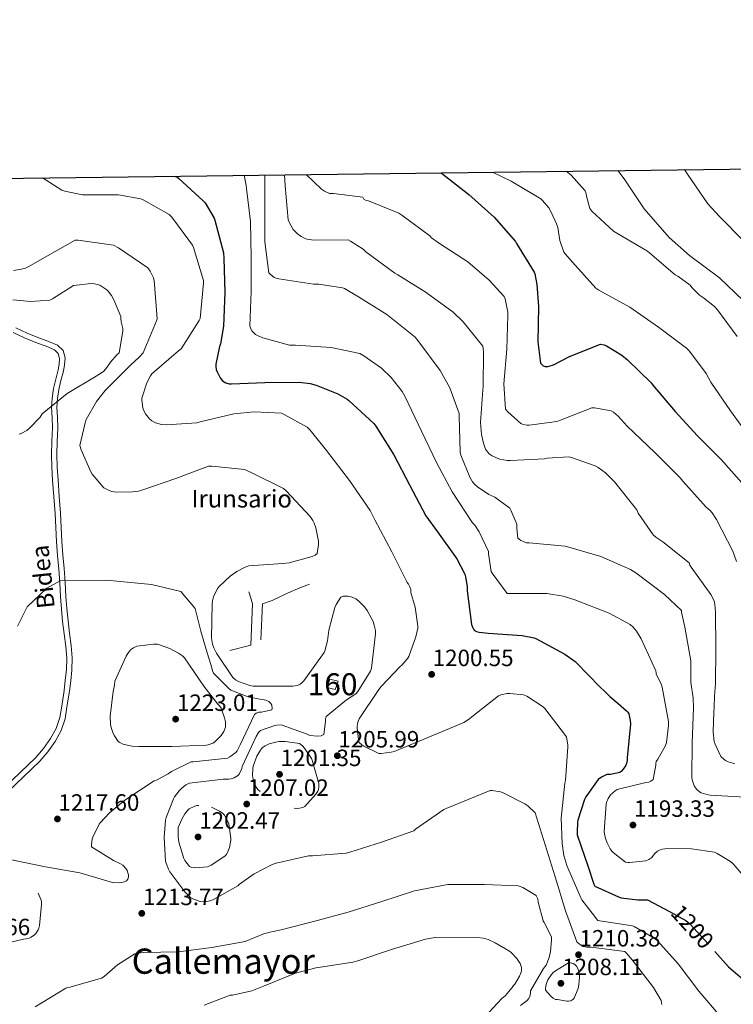
# Model space of a CAD drawing. Extents: x 586884 to 593753, y 743068 to 747785.
# Drawn here: x 588207 to 588533, y 747336 to 747785 of the extents above; entities that cross this region are included whole.
import ezdxf
from ezdxf.enums import TextEntityAlignment as Align

# ---------------------------------------------------------------- set-up
doc = ezdxf.new("R2010")
doc.units = 0
doc.header["$MEASUREMENT"] = 0
doc.linetypes.add('DGN Style 3', pattern=[109.43408, 78.1672, -31.26688])
doc.linetypes.add('DGN Style 5', pattern=[54.71704, 23.45016, -31.26688])
for name, color, linetype in [('Nivel 16', 7, 'Continuous'), ('Nivel 18', 7, 'Continuous'), ('Nivel 21', 7, 'Continuous'), ('Nivel 22', 7, 'Continuous'), ('Nivel 4', 7, 'Continuous'), ('Nivel 41', 7, 'Continuous'), ('Nivel 44', 7, 'Continuous'), ('Nivel 45', 7, 'Continuous'), ('Nivel 48', 7, 'Continuous'), ('Nivel 5', 7, 'Continuous'), ('Nivel 53', 7, 'Continuous'), ('Nivel 61', 7, 'Continuous'), ('Nivel 7', 7, 'Continuous')]:
    doc.layers.add(name, color=color, linetype=linetype)
doc.styles.add('Style-arial', font='arial.shx', dxfattribs={"bigfont": 'arialbig.shx'})
doc.styles.add('Style-ariali', font='ariali.shx', dxfattribs={"bigfont": 'arialibig.shx'})
doc.styles.add('Style-arialn', font='arialn.shx', dxfattribs={"bigfont": 'arialnbig.shx'})
doc.styles.add('Style-times', font='times.shx', dxfattribs={"bigfont": 'timesbig.shx'})

# ---------------------------------------------------------------- blocks, each defined once
blk = doc.blocks.new('5PATER_3')
at = {"layer": 'Nivel 7', "linetype": 'Continuous', "lineweight": 0}
h = blk.add_hatch(color=53, dxfattribs=at)
edge = h.paths.add_edge_path()
edge.add_ellipse((0, 0), major_axis=(-1.07, -1.13), ratio=0.999328, start_angle=0, end_angle=360)

msp = doc.modelspace()

# ---------------------------------------------------------------- linework, layer by layer
at = {"layer": 'Nivel 16', "color": 1, "linetype": 'Continuous', "lineweight": 13}
for points in [[(588317.172, 747501.841, 1205.968), (588317.876, 747518.289, 1206.032), (588322.292, 747519.697, 1206.928), (588329.332, 747523.089, 1207.312), (588334.9, 747525.521, 1208.336), (588339.38, 747527.249, 1208.592)], [(588311.668, 747523.665, 1206.48), (588313.332, 747518.353, 1206.16), (588312.628, 747499.473, 1205.84), (588303.028, 747496.977, 1207.376)]]:
    msp.add_polyline3d(points, dxfattribs=at)
at = {"layer": 'Nivel 18', "color": 1, "linetype": 'DGN Style 3', "lineweight": 13}
msp.add_polyline3d([(588347.316, 747480.145, 1212.496), (588348.596, 747483.921, 1212.496), (588352.372, 747483.025, 1212.368), (588351.092, 747479.249, 1211.984), (588347.316, 747480.145, 1212.496)], dxfattribs=at)
at = {"layer": 'Nivel 21', "color": 7, "linetype": 'DGN Style 3', "lineweight": 0}
msp.add_polyline3d([(588205.385, 747644.042, 1217.648), (588210.596, 747641.583, 1218.167), (588216.152, 747639.407, 1218.672), (588220.057, 747637.989, 1218.897), (588224.463, 747636.181, 1218.992), (588226.912, 747633.682, 1218.986), (588227.813, 747630.42, 1218.864), (588227.615, 747627.198, 1218.553), (588227.096, 747624.317, 1218.096), (588225.978, 747620.067, 1217.121), (588224.999, 747615.97, 1216.208), (588224.398, 747611.821, 1215.488), (588224.148, 747607.681, 1214.768), (588224.362, 747603.184, 1213.998), (588224.595, 747598.414, 1214.058), (588224.282, 747592.29, 1214.122), (588224.082, 747586.356, 1214.176), (588224.289, 747580.595, 1214.229), (588224.619, 747574.771, 1214.282), (588225.186, 747567.206, 1214.352), (588225.74, 747559.583, 1214.426), (588226.021, 747553.084, 1214.506), (588226.315, 747546.679, 1214.604), (588226.865, 747540.522, 1214.716), (588227.433, 747534.287, 1214.856), (588227.835, 747527.949, 1215.026), (588228.234, 747521.665, 1215.228), (588228.682, 747516.047, 1215.436), (588229.187, 747510.455, 1215.664), (588229.886, 747504.807, 1215.914), (588230.628, 747499.056, 1216.18), (588231.066, 747493.556, 1216.444), (588230.925, 747488.013, 1216.712), (588230.402, 747483.192, 1216.947), (588229.89, 747478.472, 1217.177), (588228.875, 747472.156, 1217.479), (588227.86, 747465.841, 1217.768), (588226.11, 747460.474, 1217.973), (588223.252, 747455.473, 1217.96), (588220, 747450.762, 1217.471), (588216.276, 747446.513, 1216.872), (588209.069, 747439.602, 1216.09), (588201.876, 747432.689, 1215.272)], dxfattribs=at)
at = {"layer": 'Nivel 21', "color": 7, "linetype": 'Continuous', "lineweight": 0}
msp.add_polyline3d([(588204.148, 747641.905, 1217.648), (588209.621, 747639.322, 1218.167), (588215.284, 747637.105, 1218.672), (588219.17, 747635.694, 1218.897), (588223.06, 747634.097, 1218.992), (588224.71, 747632.414, 1218.986), (588225.332, 747630.161, 1218.864), (588225.168, 747627.492, 1218.553), (588224.692, 747624.849, 1218.096), (588223.592, 747620.666, 1217.121), (588222.58, 747616.433, 1216.208), (588221.948, 747612.072, 1215.488), (588221.684, 747607.697, 1214.768), (588221.905, 747603.065, 1213.998), (588222.132, 747598.417, 1213.232), (588221.824, 747592.394, 1212.557), (588221.62, 747586.353, 1212.785), (588221.831, 747580.481, 1213.006), (588222.164, 747574.609, 1213.228), (588222.732, 747567.025, 1213.512), (588223.284, 747559.441, 1213.797), (588223.563, 747552.974, 1214.04), (588223.86, 747546.513, 1214.289), (588224.415, 747540.301, 1214.53), (588224.98, 747534.097, 1214.777), (588225.38, 747527.793, 1215.034), (588225.78, 747521.489, 1215.297), (588226.231, 747515.839, 1215.538), (588226.74, 747510.193, 1215.784), (588227.445, 747504.498, 1216.035), (588228.18, 747498.801, 1216.288), (588228.603, 747493.489, 1216.526), (588228.468, 747488.177, 1216.763), (588227.956, 747483.457, 1216.976), (588227.444, 747478.737, 1217.188), (588226.449, 747472.546, 1217.468), (588225.465, 747466.42, 1217.743), (588223.852, 747461.475, 1217.973), (588221.171, 747456.783, 1217.96), (588218.059, 747452.275, 1217.471), (588214.498, 747448.213, 1216.872), (588207.367, 747441.374, 1216.09), (588200.161, 747434.449, 1215.272)], dxfattribs=at)
at = {"layer": 'Nivel 22', "color": 30, "linetype": 'DGN Style 5', "lineweight": 30, "elevation": 1200, "flags": 128}
msp.add_lwpolyline([(588503.52, 747377.933), (588510.926, 747373.944), (588512.75, 747372.408), (588523.438, 747360.664), (588524.218, 747359.775)], dxfattribs=at)
at = {"layer": 'Nivel 4', "color": 30, "linetype": 'Continuous', "lineweight": 30, "flags": 128}
for points, elevation in [([(588399.27, 747714.769), (588399.428, 747714.657), (588411.956, 747704.913), (588423.572, 747694.497), (588433.236, 747683.425), (588433.796, 747682.449), (588441.732, 747669.441), (588442.02, 747668.625), (588442.996, 747663.857), (588443.716, 747653.825), (588443.524, 747637.633), (588444.676, 747628.017), (588445.86, 747626.785), (588446.74, 747626.497), (588448.036, 747626.513), (588449.092, 747626.705), (588450.628, 747627.249), (588457.972, 747631.009), (588472.1, 747636.673), (588473.652, 747636.305), (588474.804, 747635.793), (588481.748, 747631.601), (588484.404, 747629.489), (588495.22, 747618.929), (588495.956, 747617.969), (588506.148, 747605.953), (588516.212, 747594.801), (588527.14, 747584.017), (588537.764, 747572.033)], 1175), ([(588277.253, 747713.2), (588278.804, 747712.833), (588279.716, 747712.193), (588290.9, 747701.985), (588291.668, 747701.025), (588295.844, 747694.129), (588296.164, 747693.169), (588300.036, 747678.289), (588300.324, 747675.873), (588300.74, 747660.177), (588300.068, 747644.753), (588298.676, 747636.721), (588298.26, 747635.553), (588296.548, 747627.473), (588296.548, 747626.497), (588296.772, 747625.057), (588297.172, 747623.953), (588298.596, 747621.233), (588299.7, 747619.905), (588301.22, 747618.929), (588302.644, 747618.609), (588303.764, 747618.593), (588318.948, 747619.105), (588334.676, 747619.233), (588339.7, 747618.625), (588342.324, 747617.937), (588352.18, 747613.985), (588356.564, 747611.473), (588357.332, 747610.897), (588368.612, 747600.481), (588369.588, 747599.233), (588377.716, 747586.193), (588384.884, 747572.561), (588392.42, 747558.369), (588397.668, 747551.105), (588406.484, 747538.769), (588410.132, 747531.777), (588410.5, 747530.609), (588411.188, 747526.113), (588411.188, 747524.129), (588413.22, 747508.849), (588413.604, 747507.665), (588414.084, 747506.657), (588414.612, 747506.017), (588415.508, 747505.585), (588416.756, 747505.281), (588420.82, 747504.849), (588436.292, 747503.873), (588441.716, 747502.785), (588442.5, 747502.417), (588455.732, 747495.329), (588460.42, 747491.985), (588461.092, 747491.345), (588471.748, 747480.401), (588474.049, 747478.219), (588476.366, 747476.056), (588480.081, 747472.746), (588483.822, 747469.464), (588484.462, 747468.792), (588484.942, 747468.056), (588485.55, 747465.112), (588485.678, 747463.544), (588484.27, 747448.024), (588484.238, 747446.872), (588483.918, 747445.4), (588483.438, 747444.408), (588482.446, 747442.904), (588481.55, 747441.912), (588480.782, 747441.336), (588476.59, 747440.472), (588474.894, 747440.376), (588472.494, 747439.224), (588470.926, 747438.136), (588465.326, 747430.328), (588464.686, 747429.112), (588461.678, 747419.576), (588461.518, 747418.712), (588461.358, 747414.04), (588461.454, 747412.984), (588466.478, 747398.328), (588469.006, 747390.392), (588469.39, 747389.56), (588480.238, 747384.6), (588481.422, 747384.28), (588489.102, 747383.32), (588493.518, 747383.32), (588503.52, 747377.933)], 1200), ([(588524.218, 747359.775), (588530.35, 747352.792), (588542.158, 747342.808), (588543.47, 747341.88), (588553.71, 747330.488)], 1200)]:
    msp.add_lwpolyline(points, dxfattribs=dict(at, elevation=elevation))
at = {"layer": 'Nivel 5', "color": 30, "linetype": 'Continuous', "lineweight": 0, "flags": 128}
for points, elevation in [([(588327.973, 747713.852), (588328.156, 747708.815), (588329.564, 747693.327), (588330.012, 747692.175), (588331.932, 747688.911), (588333.788, 747686.991), (588335.516, 747685.711), (588336.732, 747685.071), (588338.14, 747684.559), (588340.252, 747684.111), (588341.788, 747683.983), (588356.956, 747684.111), (588358.044, 747683.599), (588363.74, 747679.951), (588365.02, 747678.735), (588378.268, 747669.007), (588379.676, 747668.303), (588392.476, 747660.175), (588404.828, 747651.151), (588409.372, 747646.799), (588418.396, 747635.727), (588418.588, 747634.703), (588418.652, 747633.103), (588418.524, 747617.039), (588418.332, 747615.823), (588417.372, 747600.847), (588417.82, 747595.407), (588418.652, 747591.503), (588419.612, 747588.815), (588420.444, 747587.471), (588421.212, 747586.703), (588422.62, 747585.743), (588424.86, 747584.591), (588426.14, 747584.207), (588429.532, 747583.631), (588431.004, 747583.567), (588446.428, 747584.335), (588447.772, 747584.591), (588457.564, 747585.231), (588458.844, 747584.975), (588469.532, 747581.199), (588470.94, 747580.431), (588474.268, 747577.999), (588478.428, 747573.903), (588488.54, 747561.039), (588489.244, 747559.631), (588496.092, 747549.711), (588497.244, 747548.687), (588500.444, 747546.511), (588512.476, 747536.911), (588512.732, 747535.887), (588513.436, 747534.991), (588522.332, 747522.511), (588523.804, 747519.567), (588524.124, 747518.095), (588524.444, 747514.383), (588524.572, 747497.871), (588524.508, 747481.743), (588524.06, 747476.303), (588523.95, 747470.808), (588523.694, 747469.08), (588523.47, 747459.672), (588523.886, 747455.544), (588524.334, 747454.2), (588526.99, 747448.632), (588528.366, 747447.32), (588529.038, 747446.84), (588530.222, 747446.232), (588532.398, 747445.56), (588533.294, 747445.432)], 1185), ([(588337.747, 747713.978), (588344.86, 747707.215), (588346.204, 747706.319), (588348.38, 747705.359), (588350.3, 747705.359), (588363.612, 747703.631), (588364.124, 747702.735), (588365.212, 747702.159), (588366.236, 747701.903), (588379.996, 747696.399), (588381.468, 747695.439), (588394.14, 747686.031), (588395.036, 747685.135), (588397.532, 747683.215), (588398.684, 747682.575), (588411.548, 747674.127), (588421.276, 747665.871), (588428.06, 747658.383), (588428.508, 747657.359), (588429.788, 747651.151), (588429.788, 747649.807), (588429.276, 747634.383), (588427.996, 747618.575), (588428.764, 747607.055), (588429.788, 747605.775), (588435.676, 747600.463), (588436.764, 747600.015), (588438.364, 747599.759), (588439.516, 747599.759), (588452.188, 747601.423), (588453.724, 747601.999), (588468.06, 747607.567), (588469.34, 747607.567), (588476.892, 747606.287), (588477.98, 747605.583), (588480.092, 747603.791), (588484.188, 747599.183), (588496.796, 747587.215), (588508.444, 747575.759), (588509.66, 747574.223), (588520.22, 747562.319), (588522.012, 747560.783), (588522.972, 747559.695), (588524.892, 747556.687), (588532.444, 747542.287), (588534.044, 747537.615)], 1180), ([(588422.802, 747715.072), (588431.26, 747710.863), (588444.764, 747702.863), (588445.596, 747702.095), (588448.412, 747698.703), (588449.564, 747696.847), (588451.996, 747691.471), (588452.508, 747689.743), (588453.468, 747683.855), (588455.324, 747678.607), (588455.9, 747677.775), (588459.292, 747674.063), (588469.98, 747662.095), (588471.26, 747661.199), (588485.34, 747653.519), (588498.46, 747644.367), (588511.26, 747634.831), (588512.668, 747633.359), (588520.156, 747623.183), (588522.332, 747619.279), (588531.356, 747606.287), (588540.572, 747593.487)], 1170), ([(588456.308, 747715.503), (588458.588, 747713.679), (588465.116, 747706.575), (588465.5, 747705.103), (588465.628, 747704.015), (588467.1, 747698.447), (588468.06, 747697.295), (588477.916, 747688.143), (588479.452, 747687.247), (588493.532, 747679.055), (588494.492, 747678.159), (588506.14, 747668.239), (588507.356, 747667.599), (588512.86, 747663.567), (588513.692, 747662.479), (588517.212, 747658.895), (588519.004, 747657.807), (588523.996, 747653.775), (588525.34, 747652.239), (588534.428, 747640.079)], 1165), ([(588479.884, 747715.806), (588482.78, 747711.951), (588491.996, 747698.319), (588503.324, 747685.263), (588512.604, 747677.071), (588526.364, 747666.895), (588537.116, 747656.527)], 1160), ([(588510.395, 747716.199), (588511.772, 747714.191), (588521.052, 747700.623), (588526.3, 747694.863), (588537.628, 747683.471)], 1155), ([(588217.599, 747712.433), (588226.332, 747706.895), (588227.74, 747706.383), (588235.74, 747704.655), (588237.02, 747704.655), (588252.252, 747704.655), (588262.428, 747702.863), (588263.516, 747702.415), (588275.292, 747695.759), (588276.316, 747694.735), (588276.956, 747693.839), (588285.916, 747681.807), (588286.428, 747680.655), (588290.908, 747665.679), (588290.972, 747664.463), (588289.436, 747648.271), (588289.052, 747647.439), (588280.732, 747634.511), (588279.58, 747633.551), (588267.356, 747623.055), (588266.78, 747622.223), (588265.116, 747619.023), (588262.812, 747612.047), (588262.812, 747611.087), (588263.324, 747607.567), (588263.9, 747605.967), (588264.476, 747604.879), (588266.332, 747602.511), (588267.356, 747601.743), (588269.148, 747600.783), (588271.772, 747599.951), (588273.948, 747599.823), (588287.9, 747600.719), (588289.436, 747601.167), (588304.86, 747604.879), (588314.076, 747605.839), (588326.492, 747605.135), (588327.772, 747604.623), (588338.268, 747598.735), (588339.612, 747597.455), (588347.1, 747588.111), (588357.596, 747574.543), (588367.004, 747560.847), (588369.116, 747556.559), (588376.924, 747541.967), (588383.836, 747528.015), (588384.476, 747527.183), (588385.116, 747525.967), (588385.5, 747524.751), (588385.564, 747523.471), (588387.476, 747516.689), (588388.756, 747508.049), (588388.692, 747507.153), (588387.86, 747503.185), (588384.66, 747494.289), (588384.18, 747493.553), (588381.364, 747490.289), (588380.692, 747489.745), (588371.796, 747480.401), (588370.612, 747478.737), (588362.004, 747465.841), (588361.396, 747464.241), (588361.044, 747462.481), (588361.012, 747461.681), (588361.844, 747455.217), (588363.316, 747453.873), (588364.084, 747453.361), (588370.9, 747450.001), (588371.988, 747450.001), (588376.628, 747450.641), (588377.94, 747450.993), (588391.188, 747456.369), (588409.652, 747464.145), (588412.308, 747465.809), (588413.428, 747466.801), (588425.492, 747476.241), (588426.644, 747476.689), (588429.524, 747477.393), (588430.708, 747477.425), (588436.98, 747476.753), (588438.42, 747476.113), (588445.908, 747471.345), (588446.676, 747470.577), (588456.148, 747458.289), (588456.468, 747457.425), (588457.108, 747453.905), (588457.108, 747453.073), (588456.052, 747437.777), (588455.764, 747436.433), (588454.164, 747420.529), (588454.484, 747408.913), (588455.316, 747403.537), (588456.628, 747398.929), (588462.996, 747384.209), (588463.508, 747383.345), (588470.868, 747373.841), (588471.732, 747373.713), (588486.612, 747371.409), (588487.38, 747371.089), (588496.532, 747365.873), (588498.004, 747364.625)], 1205), ([(588309.569, 747713.616), (588310.492, 747708.943), (588310.556, 747707.535), (588312.348, 747692.559), (588312.668, 747676.047), (588312.668, 747660.623), (588312.156, 747644.879), (588312.348, 747644.047), (588313.052, 747642.703), (588313.756, 747641.871), (588314.716, 747641.103), (588315.868, 747640.399), (588317.98, 747639.503), (588330.204, 747636.239), (588332.892, 747636.239), (588349.212, 747635.151), (588362.204, 747632.335), (588364.124, 747631.311), (588372.124, 747625.679), (588376.604, 747621.391), (588381.532, 747615.119), (588382.812, 747612.879), (588390.364, 747596.943), (588397.276, 747582.607), (588404.444, 747569.295), (588413.724, 747555.215), (588414.684, 747554.127), (588416.732, 747551.055), (588421.02, 747542.159), (588421.02, 747541.071), (588422.236, 747533.007), (588422.684, 747532.175), (588429.404, 747522.959), (588430.812, 747522.895), (588447.58, 747522.895), (588455.068, 747521.743), (588460.316, 747520.143), (588476.06, 747514.063), (588485.532, 747508.815), (588486.876, 747507.599), (588488.412, 747505.743), (588490.588, 747502.223), (588497.308, 747487.631), (588497.372, 747486.799), (588497.436, 747486.223), (588499.726, 747481.816), (588500.11, 747480.312), (588503.086, 747464.6), (588503.118, 747462.776), (588502.19, 747455.032), (588501.55, 747453.4), (588498.19, 747447.384), (588497.358, 747446.424), (588497.198, 747445.464), (588497.198, 747444.632), (588496.046, 747438.2), (588495.022, 747437.336), (588494.126, 747436.888), (588492.782, 747436.76), (588479.598, 747433.656), (588478.67, 747433.016), (588476.59, 747431.128), (588476.078, 747430.488), (588475.502, 747429.464), (588474.798, 747427.672), (588474.638, 747426.872), (588473.742, 747414.488), (588473.838, 747413.464), (588474.318, 747411.288), (588475.054, 747409.24), (588476.494, 747406.52), (588477.23, 747405.496), (588477.806, 747404.888), (588483.438, 747400.536), (588484.462, 747400.344), (588485.294, 747400.312), (588492.654, 747401.048), (588494.126, 747401.72), (588495.438, 747402.616), (588496.27, 747403.608), (588496.782, 747404.408), (588497.966, 747405.56), (588499.246, 747406.136), (588500.27, 747406.424), (588502.382, 747406.68), (588513.582, 747406.616), (588524.078, 747405.048), (588525.294, 747404.504), (588531.342, 747400.824), (588532.59, 747399.736), (588538.862, 747392.28)], 1195), ([(588318.94, 747713.736), (588318.94, 747699.471), (588318.94, 747683.279), (588320.796, 747669.135), (588321.308, 747668.495), (588323.164, 747667.087), (588324.188, 747666.639), (588325.34, 747666.383), (588341.084, 747664.015), (588343.516, 747664.015), (588354.332, 747662.351), (588355.228, 747661.967), (588361.628, 747658.127), (588374.556, 747650.191), (588387.548, 747639.759), (588388.7, 747638.351), (588398.876, 747624.591), (588403.292, 747616.719), (588407.58, 747605.071), (588407.58, 747603.983), (588408.092, 747587.343), (588408.412, 747586.063), (588412.38, 747576.015), (588413.724, 747573.903), (588414.748, 747572.687), (588415.964, 747571.599), (588421.084, 747568.143), (588423.772, 747566.799), (588430.62, 747561.807), (588431.132, 747560.975), (588433.82, 747554.575), (588433.82, 747552.527), (588434.396, 747548.239), (588434.972, 747547.663), (588435.74, 747547.151), (588437.148, 747546.447), (588438.3, 747546.127), (588439.452, 747546.063), (588455.9, 747544.463), (588457.564, 747544.079), (588472.156, 747539.791), (588485.66, 747533.903), (588488.156, 747532.367), (588501.276, 747522.575), (588508.956, 747515.215), (588509.02, 747514.383), (588510.492, 747507.663), (588513.244, 747492.239), (588513.244, 747491.215), (588513.308, 747482.383), (588514.35, 747475.352), (588514.446, 747470.84), (588513.902, 747454.68), (588513.678, 747439.16), (588513.902, 747438.008), (588514.83, 747435.352), (588515.79, 747433.752), (588517.198, 747432.536), (588517.998, 747432.152), (588521.198, 747431.192), (588522.126, 747431.064), (588538.222, 747430.104)], 1190), ([(588340.572, 747539.791), (588341.98, 747540.367), (588342.876, 747541.199), (588343.452, 747545.359), (588343.452, 747546.767), (588342.172, 747552.911), (588341.468, 747554.959), (588340.828, 747556.239), (588339.612, 747558.031), (588328.732, 747569.743), (588327.452, 747570.831), (588312.412, 747578.255), (588311.068, 747578.895), (588309.852, 747579.535), (588294.748, 747581.007), (588293.276, 747580.943), (588278.364, 747575.375), (588263.324, 747570.255), (588261.404, 747569.679), (588258.652, 747569.231), (588251.356, 747569.167), (588249.244, 747569.423), (588247.9, 747569.871), (588245.532, 747571.087), (588240.22, 747577.359), (588239.58, 747578.383), (588235.228, 747588.431), (588234.652, 747590.479), (588236.956, 747600.783), (588237.532, 747602.319), (588242.204, 747610.511), (588246.108, 747615.503), (588257.756, 747627.023), (588261.852, 747630.799), (588263.452, 747632.719), (588269.532, 747647.311), (588269.788, 747648.207), (588268.7, 747663.823), (588268.508, 747665.423), (588268.124, 747666.895), (588266.588, 747669.967), (588265.628, 747671.375), (588252.188, 747680.527), (588249.884, 747681.807), (588233.82, 747683.983), (588232.476, 747683.983), (588218.78, 747676.303), (588211.036, 747671.823), (588209.5, 747671.183), (588204.316, 747670.159)], 1210), ([(588206.94, 747595.663), (588207.836, 747595.855), (588210.332, 747597.263), (588211.676, 747598.287), (588216.412, 747603.407), (588217.372, 747604.815), (588228.764, 747614.095), (588242.012, 747622.031), (588244.508, 747623.567), (588245.468, 747624.335), (588246.876, 747625.935), (588248.54, 747628.431), (588251.484, 747631.823), (588252.444, 747632.655), (588254.236, 747642.511), (588254.236, 747643.727), (588253.404, 747646.863), (588253.212, 747648.399), (588253.212, 747649.231), (588250.14, 747656.783), (588248.988, 747658.831), (588247.516, 747660.815), (588246.876, 747661.455), (588243.74, 747663.567), (588241.244, 747664.143), (588239.772, 747664.207), (588231.708, 747663.375), (588222.172, 747657.295), (588220.956, 747656.719), (588212.124, 747656.143), (588203.996, 747656.847)], 1215), ([(588356.02, 747404.593), (588340.628, 747403.345), (588338.9, 747403.345), (588324.148, 747400.081), (588322.26, 747399.377), (588314.1, 747395.121), (588307.38, 747390.385), (588306.676, 747389.713), (588295.892, 747383.569), (588294.036, 747382.801), (588291.412, 747382.449), (588289.46, 747382.481), (588286.42, 747383.569), (588285.268, 747384.241), (588282.452, 747387.025), (588275.668, 747396.113), (588274.996, 747397.297), (588273.876, 747400.081), (588273.684, 747400.913), (588273.076, 747411.729), (588273.684, 747419.601), (588273.972, 747420.913), (588277.268, 747429.393), (588277.748, 747430.257), (588279.924, 747433.073), (588281.108, 747434.257), (588282.964, 747435.665), (588284.66, 747436.529), (588299.988, 747438.257), (588302.58, 747438.321), (588303.604, 747438.481), (588304.98, 747438.897), (588306.452, 747439.825), (588307.252, 747440.657), (588308.436, 747443.217), (588308.66, 747444.049), (588314.964, 747457.745), (588316.116, 747459.601), (588316.948, 747460.561), (588323.572, 747462.769), (588324.372, 747462.929), (588326.388, 747463.057), (588338.26, 747458.801), (588339.412, 747458.193), (588342.964, 747457.905), (588344.692, 747458.065), (588345.908, 747458.609), (588346.676, 747464.561), (588346.676, 747465.681), (588346.932, 747466.865), (588356.18, 747474.545), (588360.476, 747477.263), (588361.436, 747478.223), (588367.068, 747487.503), (588367.644, 747488.847), (588369.436, 747504.527), (588369.372, 747506.127), (588368.86, 747508.559), (588368.284, 747510.159), (588365.66, 747515.151), (588364.444, 747516.815), (588361.82, 747519.503), (588360.412, 747520.527), (588358.812, 747521.231), (588356.828, 747521.679), (588355.484, 747521.743), (588354.652, 747521.679), (588353.628, 747521.359), (588351.452, 747517.967), (588350.876, 747516.623), (588348.188, 747506.255), (588347.548, 747501.327), (588346.332, 747496.847), (588346.012, 747496.079), (588336.732, 747483.215), (588335.964, 747482.383), (588335.132, 747481.679), (588333.788, 747480.975), (588331.676, 747480.655), (588315.484, 747480.719), (588313.628, 747480.719), (588312.156, 747480.975), (588306.972, 747482.895), (588305.628, 747483.663), (588304.412, 747484.623), (588296.86, 747495.695), (588295.644, 747498.191), (588295.068, 747499.919), (588294.684, 747502.607), (588294.94, 747518.223), (588295.068, 747519.567), (588295.516, 747521.423), (588297.436, 747525.263), (588298.14, 747526.223), (588303.132, 747530.895), (588306.14, 747533.007), (588309.916, 747534.991), (588311.58, 747535.567), (588327.196, 747536.655), (588330.012, 747536.975), (588340.572, 747539.791)], 1210), ([(588289.705, 747505.857), (588287.237, 747516.107), (588280.662, 747523.9), (588267.268, 747527.066), (588246.813, 747529.014), (588225.627, 747528.77), (588219.539, 747525.361), (588210.529, 747516.838), (588206.145, 747508.071)], 1215), ([(588203.444, 747401.553), (588218.9, 747398.417), (588234.612, 747395.665), (588249.492, 747391.281), (588252.884, 747391.089), (588254.996, 747391.441), (588255.828, 747392.017), (588256.404, 747392.721), (588256.724, 747393.777), (588256.724, 747394.641), (588256.532, 747395.601), (588256.116, 747396.625), (588255.636, 747397.393), (588254.228, 747399.121), (588253.108, 747399.793), (588249.94, 747401.169), (588239.892, 747407.409), (588239.892, 747408.337), (588240.276, 747411.089), (588240.532, 747411.857), (588243.412, 747417.777), (588243.924, 747418.481), (588248.084, 747422.929), (588255.092, 747428.753), (588268.532, 747437.553), (588269.492, 747437.905), (588274.9, 747440.753), (588276.34, 747441.777), (588285.396, 747446.161), (588286.26, 747446.161), (588301.908, 747447.889), (588303.028, 747448.465), (588305.684, 747450.449), (588306.26, 747451.281), (588307.668, 747453.969), (588314.26, 747467.825), (588314.996, 747468.337), (588316.212, 747468.817), (588317.364, 747468.881), (588322.1, 747469.969), (588322.356, 747470.737), (588322.196, 747472.049), (588321.748, 747472.881), (588320.724, 747473.713), (588319.348, 747474.289), (588317.844, 747474.641), (588316.66, 747474.737), (588311.412, 747475.921), (588303.508, 747478.865), (588302.516, 747479.633), (588295.604, 747486.673), (588295.124, 747487.761), (588294.74, 747489.041), (588292.222, 747497.449), (588289.705, 747505.857)], 1215), ([(588250.612, 747482.961), (588250.452, 747481.105), (588249.748, 747478.225), (588248.468, 747467.057), (588248.564, 747463.217), (588248.82, 747461.905), (588249.78, 747459.089), (588250.324, 747458.001), (588252.116, 747455.537), (588252.788, 747454.993), (588253.94, 747454.385), (588254.804, 747454.097), (588258.452, 747453.361), (588261.492, 747453.137), (588276.5, 747453.137), (588292.212, 747453.745), (588293.14, 747453.969), (588295.188, 747454.801), (588295.924, 747455.249), (588297.588, 747456.657), (588299.06, 747458.257), (588300.212, 747460.113), (588300.948, 747462.001), (588301.044, 747463.377), (588300.98, 747464.401), (588300.596, 747466.289), (588299.092, 747470.609), (588298.228, 747471.793), (588297.46, 747472.561), (588291.124, 747480.753), (588282.26, 747493.617), (588281.364, 747494.481), (588279.572, 747495.761), (588275.604, 747497.905), (588269.94, 747499.921), (588268.244, 747499.921), (588260.564, 747498.929), (588258.996, 747498.257), (588257.748, 747497.233), (588256.756, 747496.113), (588256.116, 747495.153), (588255.764, 747494.417), (588250.612, 747482.961)], 1220), ([(588499.956, 747335.569), (588499.636, 747337.361), (588496.148, 747343.409), (588486.452, 747355.889), (588483.732, 747359.153), (588483.06, 747359.761), (588467.828, 747361.713), (588465.908, 747361.713), (588464.18, 747362.065), (588463.316, 747362.449), (588462.388, 747363.121), (588461.268, 747364.177), (588456.02, 747378.321), (588451.316, 747393.745), (588442.228, 747422.993), (588438.868, 747426.161), (588437.556, 747427.121), (588427.572, 747432.145), (588426.356, 747432.561), (588422.676, 747433.105), (588421.78, 747433.105), (588401.684, 747424.977), (588400.66, 747424.465), (588387.732, 747415.473), (588386.868, 747414.833), (588372.148, 747409.585), (588357.716, 747405.073), (588356.02, 747404.593)], 1210), ([(588214.228, 747334.577), (588228.244, 747343.057), (588229.108, 747343.313), (588229.94, 747343.441), (588244.532, 747347.633), (588245.748, 747348.433), (588251.796, 747353.649), (588259.7, 747358.737), (588260.884, 747359.025), (588263.636, 747359.249), (588279.38, 747359.633), (588294.836, 747361.585), (588310.036, 747364.369), (588318.74, 747367.889), (588319.7, 747368.081), (588320.596, 747368.401), (588326.42, 747369.681), (588341.14, 747373.393), (588356.916, 747377.617), (588372.34, 747382.481), (588387.156, 747387.409), (588402.356, 747390.321), (588404.052, 747390.321), (588419.156, 747390.353), (588434.516, 747389.713), (588435.444, 747389.457), (588436.66, 747388.945), (588442.708, 747385.297), (588443.412, 747383.697), (588443.572, 747382.193), (588445.876, 747373.745), (588446.356, 747373.041), (588449.716, 747366.481), (588449.748, 747364.849), (588449.204, 747359.697), (588448.564, 747356.977), (588447.188, 747353.553), (588446.036, 747352.049), (588440.18, 747341.809), (588440.116, 747340.721), (588439.764, 747339.185), (588439.22, 747338.129), (588438.548, 747337.457), (588435.54, 747335.185)], 1215), ([(588291.316, 747335.345), (588303.124, 747339.825), (588304.244, 747339.921), (588313.012, 747341.873), (588318.324, 747343.889), (588332.884, 747349.905), (588342.196, 747352.337), (588343.476, 747352.401), (588359.156, 747354.833), (588361.3, 747355.473), (588376.756, 747360.657), (588392.276, 747365.425), (588396.564, 747366.129), (588399.764, 747366.257), (588415.732, 747366.193), (588418.644, 747365.777), (588420.788, 747365.169), (588424.02, 747363.761), (588430.484, 747359.889), (588431.284, 747359.249), (588433.876, 747356.593), (588435.444, 747354.225), (588435.988, 747352.529), (588436.02, 747351.313), (588435.828, 747350.321), (588435.156, 747348.497), (588433.012, 747344.849), (588432.372, 747344.305), (588431.732, 747343.281), (588428.564, 747339.569), (588427.06, 747338.353), (588417.204, 747327.729)], 1220), ([(588498.004, 747364.625), (588507.444, 747354.161), (588516.82, 747341.713), (588526.836, 747330.193)], 1205)]:
    msp.add_lwpolyline(points, dxfattribs=dict(at, elevation=elevation))
at = {"layer": 'Nivel 5', "color": 30, "linetype": 'DGN Style 3', "lineweight": 0, "flags": 128}
for points, elevation in [([(588316.884, 747432.721), (588315.732, 747433.649), (588314.996, 747434.673), (588314.164, 747436.337), (588313.62, 747438.161), (588313.396, 747440.017), (588313.46, 747443.249), (588313.684, 747444.305), (588315.348, 747448.817), (588316.596, 747451.153), (588317.78, 747452.529), (588319.156, 747453.585), (588320.852, 747454.353), (588324.596, 747455.377), (588325.524, 747455.505), (588328.212, 747455.537), (588334.708, 747454.609), (588336.18, 747453.521), (588337.076, 747452.497), (588340.18, 747447.761), (588340.5, 747447.025), (588343.508, 747436.369), (588343.54, 747434.801), (588343.412, 747433.617), (588343.092, 747432.785), (588342.228, 747431.505), (588337.14, 747425.873), (588336.212, 747425.393), (588334.708, 747425.041), (588333.908, 747424.977), (588328.884, 747425.265), (588327.38, 747425.745), (588320.916, 747428.753), (588316.884, 747432.721)], 1205), ([(588288.788, 747426.353), (588287.924, 747426.321), (588287.092, 747426.065), (588284.436, 747424.785), (588283.636, 747424.017), (588282.388, 747422.449), (588281.172, 747420.433), (588279.444, 747416.241), (588279.348, 747415.313), (588279.412, 747412.145), (588279.796, 747409.553), (588281.94, 747402.193), (588282.516, 747401.169), (588284.596, 747398.513), (588285.652, 747398.033), (588287.22, 747397.905), (588292.756, 747398.289), (588294.452, 747399.121), (588300.724, 747403.217), (588301.396, 747404.049), (588302.292, 747405.649), (588302.804, 747407.153), (588303.38, 747410.545), (588303.38, 747411.409), (588302.516, 747417.937), (588301.844, 747419.697), (588300.564, 747421.841), (588299.508, 747422.929), (588298.26, 747423.793), (588294.932, 747425.425), (588293.812, 747425.681), (588292.532, 747425.809), (588288.788, 747426.353)], 1205), ([(588151.06, 747351.793), (588150.548, 747352.465), (588149.684, 747352.721), (588148.788, 747352.721), (588143.892, 747352.113), (588143.06, 747351.889), (588142.132, 747351.857), (588141.236, 747351.953), (588140.436, 747352.433), (588140.052, 747353.137), (588140.052, 747354.001), (588140.18, 747354.897), (588140.628, 747356.177), (588141.364, 747357.617), (588147.796, 747371.505), (588149.588, 747374.289), (588150.772, 747375.697), (588158.548, 747382.833), (588160.084, 747383.825), (588172.916, 747389.937), (588173.94, 747390.225), (588188.884, 747394.385), (588190.164, 747394.417), (588195.796, 747393.809), (588196.756, 747393.553), (588198.996, 747393.265), (588213.46, 747389.521), (588214.516, 747388.529), (588215.092, 747387.633), (588216.98, 747383.217), (588217.108, 747382.417), (588217.14, 747381.105), (588216.18, 747371.537), (588215.86, 747370.353), (588215.54, 747369.585), (588214.484, 747367.953), (588213.908, 747367.377), (588212.436, 747366.257), (588211.508, 747365.841), (588210.1, 747365.457), (588208.852, 747365.329), (588194.228, 747361.969), (588193.204, 747361.457), (588179.988, 747353.969), (588179.188, 747353.745), (588175.7, 747352.273), (588171.412, 747351.121), (588170.228, 747350.993), (588154.996, 747348.945), (588154.228, 747349.361), (588153.396, 747349.489), (588151.06, 747351.793)], 1210), ([(588452.436, 747337.841), (588451.54, 747337.905), (588450.516, 747338.449), (588449.556, 747339.249), (588446.964, 747342.129), (588446.932, 747342.929), (588447.06, 747344.145), (588447.348, 747345.105), (588448.084, 747346.769), (588449.62, 747349.329), (588450.452, 747350.225), (588451.444, 747350.993), (588457.492, 747354.513), (588458.42, 747354.513), (588459.604, 747354.353), (588460.372, 747353.873), (588461.044, 747353.105), (588461.684, 747352.017), (588462.196, 747350.673), (588462.42, 747349.425), (588462.452, 747347.825), (588462.004, 747343.537), (588461.716, 747342.513), (588459.956, 747338.513), (588459.348, 747337.841), (588458.452, 747337.297), (588457.492, 747337.137), (588456.66, 747337.137), (588452.436, 747337.841)], 1210)]:
    msp.add_lwpolyline(points, dxfattribs=dict(at, elevation=elevation))
at = {"layer": 'Nivel 53', "color": 1, "linetype": 'Continuous', "lineweight": 0}
msp.add_3dface([(588347.316, 747480.145, 1212.496), (588351.092, 747479.249, 1211.984), (588352.372, 747483.025, 1212.368), (588348.596, 747483.921, 1212.496)], dxfattribs=at)
at = {"layer": 'Nivel 61', "color": 7, "linetype": 'Continuous', "lineweight": 30, "flags": 128}
msp.add_lwpolyline([(586883.96, 747695.28), (590287.09, 747739.05), (593690.24, 747784.54), (593721.8, 745471.08), (593753.37, 743157.65), (590347.92, 743112.17), (586942.51, 743068.4), (586913.23, 745381.82)], close=True, dxfattribs=at)

# ---------------------------------------------------------------- block references
at = {"layer": 'Nivel 7', "color": 53, "linetype": 'Continuous', "lineweight": 0}
for p in [(588395.028, 747486.097, 1200.552), (588278.26, 747465.681, 1223.008), (588352.02, 747449.009, 1205.992), (588325.652, 747440.529, 1201.352), (588310.676, 747426.961, 1207.016), (588224.372, 747420.177, 1217.6), (588486.83, 747417.4, 1193.328), (588288.5, 747411.985, 1202.472), (588262.836, 747377.137, 1213.768), (588462.004, 747358.289, 1210.384), (588453.972, 747345.233, 1208.112)]:
    msp.add_blockref('5PATER_3', p, dxfattribs=at)

# ---------------------------------------------------------------- texts
at = {"layer": 'Nivel 41', "color": 7, "linetype": 'Continuous', "lineweight": 0, "style": 'Style-arial'}
for s, p in [('1200.55', (588395.48, 747489.847, 1200.552)), ('1223.01', (588278.853, 747469.431, 1223.008)), ('1205.99', (588352.472, 747452.759, 1205.992)), ('1201.35', (588326.104, 747444.279, 1201.352)), ('1207.02', (588311.198, 747430.711, 1207.016)), ('1217.60', (588224.824, 747423.927, 1217.6)), ('1193.33', (588487.282, 747421.15, 1193.328)), ('1202.47', (588289.022, 747415.735, 1202.472)), ('1213.77', (588263.358, 747380.887, 1213.768)), ('1202.66', (588175.019, 747367.176, 1202.664)), ('1210.38', (588462.456, 747362.039, 1210.384)), ('1208.11', (588454.565, 747348.983, 1208.112))]:
    msp.add_text(s, height=7.5, dxfattribs=at).set_placement(p)
at = {"layer": 'Nivel 41', "color": 7, "linetype": 'Continuous', "lineweight": 0, "style": 'Style-ariali'}
msp.add_text('1200', height=7.5, rotation=312.30476, dxfattribs=at).set_placement((588513.937, 747371.105, 1200), align=Align.MIDDLE_CENTER)
at = {"layer": 'Nivel 44', "color": 7, "linetype": 'Continuous', "lineweight": 0, "style": 'Style-arial'}
msp.add_text('Irunsario', height=8, dxfattribs=at).set_placement((588285.49, 747562.164, 1211.408))
at = {"layer": 'Nivel 44', "color": 7, "linetype": 'Continuous', "lineweight": 0, "style": 'Style-ariali'}
msp.add_text('Bidea', height=8, rotation=95.87, dxfattribs=at).set_placement((588221.682, 747530.961, 1214.83), align=Align.CENTER)
at = {"layer": 'Nivel 45', "color": 7, "linetype": 'Continuous', "lineweight": 0, "style": 'Style-times'}
msp.add_text('Callemayor', height=11.5, dxfattribs=at).set_placement((588299.994, 747355.353, 1216.534), align=Align.MIDDLE_CENTER)
at = {"layer": 'Nivel 48', "color": 1, "linetype": 'Continuous', "lineweight": 0, "style": 'Style-arialn'}
msp.add_text('160', height=10, dxfattribs=at).set_placement((588349.845, 747481.585, 1212.679), align=Align.MIDDLE_CENTER)

doc.saveas('drawing.dxf')
